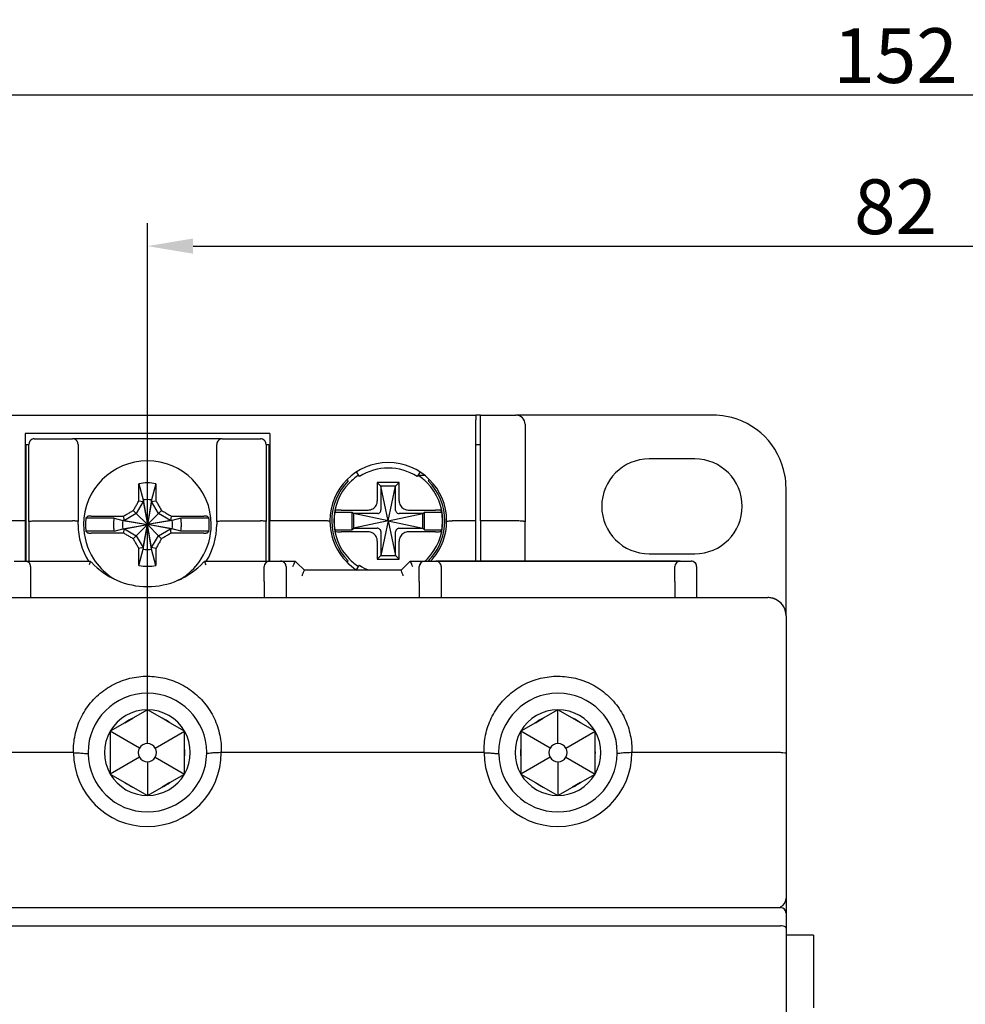
# Model space of a CAD drawing. Units: millimetres. Extents: x 2084 to 10050, y 3760 to 4289.
# Drawn here: x 8149 to 8201, y 4119 to 4173 of the extents above; entities that cross this region are included whole.
import ezdxf

# ---------------------------------------------------------------- set-up
doc = ezdxf.new("R2010")
doc.units = ezdxf.units.MM
doc.layers.add('d', color=4, linetype='Continuous')
doc.styles.get("Standard").update_dxf_attribs({"font": 'arial.ttf'})
doc.dimstyles.new('ISO-25$0', dxfattribs={"dimtxt": 2.5, "dimasz": 2.5, "dimexe": 1.25, "dimexo": 0.625, "dimtad": 1, "dimtih": 1, "dimdec": 4, "dimdsep": 46, "dimtxsty": 'Standard', "dimcen": 2.5, "dimadec": 0, "dimazin": 0, "dimtfac": 1, "dimtdec": 4, "dimtmove": 0, "dimatfit": 3, "dimfxl": 1, "dimtvp": 1, "dimtolj": 1, "dimtzin": 0, "dimarcsym": 0})

# ---------------------------------------------------------------- blocks, each defined once
blk = doc.blocks.new('*D3416')
at = {"layer": 'd', "color": 0, "lineweight": -2, "transparency": 16777216}
for p, q in [((8155.888, 4133.574), (8155.888, 4161.967)), ((8237.888, 4133.574), (8237.888, 4161.967)), ((8158.388, 4160.717), (8235.388, 4160.717))]:
    blk.add_line(p, q, dxfattribs=at)
at = {"layer": 'd', "color": 0, "transparency": 16777216}
for points in [[(8158.388, 4161.134), (8158.388, 4160.301), (8155.888, 4160.717)], [(8235.388, 4161.134), (8235.388, 4160.301), (8237.888, 4160.717)]]:
    blk.add_solid(points, dxfattribs=at)
at = {"layer": 'Defpoints', "color": 0, "transparency": 16777216}
for p in [(8237.888, 4160.717), (8155.888, 4132.949), (8237.888, 4132.949)]:
    blk.add_point(p, dxfattribs=at)
at = {"layer": 'd', "color": 0, "transparency": 16777216, "insert": (8196.888, 4162.874), "char_height": 3, "attachment_point": 5}
blk.add_mtext('\\A1;82', dxfattribs=at)
blk = doc.blocks.new('*D3417')
at = {"layer": 'd', "color": 0, "lineweight": -2, "transparency": 16777216}
for p, q in [((8120.888, 4148.074), (8120.888, 4170.254)), ((8272.888, 4148.074), (8272.888, 4170.254)), ((8123.388, 4169.004), (8270.388, 4169.004))]:
    blk.add_line(p, q, dxfattribs=at)
at = {"layer": 'd', "color": 0, "transparency": 16777216}
for points in [[(8123.388, 4169.421), (8123.388, 4168.588), (8120.888, 4169.004)], [(8270.388, 4169.421), (8270.388, 4168.588), (8272.888, 4169.004)]]:
    blk.add_solid(points, dxfattribs=at)
at = {"layer": 'Defpoints', "color": 0, "transparency": 16777216}
for p in [(8272.888, 4169.004), (8120.888, 4147.449), (8272.888, 4147.449)]:
    blk.add_point(p, dxfattribs=at)
at = {"layer": 'd', "color": 0, "transparency": 16777216, "insert": (8196.888, 4171.161), "char_height": 3, "attachment_point": 5}
blk.add_mtext('\\A1;152', dxfattribs=at)

msp = doc.modelspace()

# ---------------------------------------------------------------- linework, layer by layer
at = {"color": 7, "linetype": 'Continuous'}
for p, q in [((8137.88816, 4151.44947), (8173.88816, 4151.44947)), ((8137.88816, 4151.44947), (8173.88816, 4151.44947)), ((8173.88816, 4151.44947), (8173.88816, 4151.20157)), ((8174.13816, 4151.44947), (8173.88816, 4151.44947)), ((8173.88816, 4145.64947), (8173.88816, 4151.20157)), ((8174.13816, 4151.44947), (8176.08816, 4151.44947)), ((8174.13816, 4151.03443), (8174.13816, 4151.44947)), ((8174.13816, 4145.64947), (8174.13816, 4151.03443)), ((8177.08816, 4151.44947), (8176.08816, 4151.44947)), ((8186.88816, 4151.44947), (8177.08816, 4151.44947)), ((8149.18816, 4150.44947), (8149.18816, 4145.64947)), ((8162.58816, 4150.44947), (8149.18816, 4150.44947)), ((8162.58816, 4150.44947), (8162.58816, 4145.64947)), ((8176.58816, 4150.94947), (8176.58816, 4145.60669)), ((8176.58816, 4150.94947), (8176.58816, 4145.60669)), ((8149.68816, 4150.14947), (8151.78816, 4150.14947)), ((8149.68816, 4150.14947), (8151.78816, 4150.14947)), ((8152.58816, 4150.14947), (8151.78816, 4150.14947)), ((8159.18816, 4150.14947), (8152.58816, 4150.14947)), ((8159.98816, 4150.14947), (8159.18816, 4150.14947)), ((8159.98816, 4150.14947), (8162.08816, 4150.14947)), ((8159.98816, 4150.14947), (8162.08816, 4150.14947)), ((8149.23816, 4145.64947), (8149.23816, 4149.84947)), ((8149.23816, 4149.84947), (8149.38816, 4149.84947)), ((8149.38816, 4145.62323), (8149.38816, 4149.84947)), ((8152.08816, 4149.84947), (8152.08816, 4145.62323)), ((8159.68816, 4145.62323), (8159.68816, 4149.84947)), ((8162.38816, 4149.84947), (8162.53816, 4149.84947)), ((8162.38816, 4149.84947), (8162.38816, 4145.62323)), ((8162.38816, 4149.84947), (8162.38816, 4145.62323)), ((8162.53816, 4149.84947), (8162.53816, 4145.64947)), ((8173.88816, 4149.84947), (8174.13816, 4149.84947)), ((8185.88816, 4149.04947), (8183.38816, 4149.04947)), ((8167.50871, 4148.08162), (8167.34532, 4148.33322)), ((8170.83101, 4148.33322), (8170.66762, 4148.08162)), ((8166.89609, 4147.84146), (8166.82538, 4147.91217)), ((8169.68816, 4147.74947), (8168.48816, 4147.74947)), ((8168.48816, 4147.74947), (8168.48816, 4146.75438)), ((8168.68816, 4147.54947), (8168.48816, 4147.74947)), ((8169.48816, 4147.54947), (8169.68816, 4147.74947)), ((8169.68816, 4146.75438), (8169.68816, 4147.74947)), ((8171.06796, 4148.14947), (8170.71168, 4148.14947)), ((8171.35095, 4147.91217), (8171.28024, 4147.84146)), ((8155.42316, 4147.68666), (8155.65566, 4146.80061)), ((8156.35316, 4147.68666), (8156.12066, 4146.80061)), ((8169.48816, 4147.54947), (8168.68816, 4147.54947)), ((8169.08816, 4145.64947), (8168.68816, 4147.54947)), ((8168.68816, 4147.54947), (8168.68816, 4146.25144)), ((8169.08816, 4145.64947), (8169.48816, 4147.54947)), ((8169.48816, 4146.25144), (8169.48816, 4147.54947)), ((8190.88816, 4141.86369), (8190.88816, 4147.44947)), ((8155.65566, 4146.70761), (8155.28025, 4146.05738)), ((8155.42281, 4146.75673), (8155.65566, 4146.70761)), ((8155.65566, 4146.80061), (8155.65566, 4146.70761)), ((8155.65566, 4146.80061), (8155.88816, 4145.44947)), ((8155.65566, 4146.70761), (8155.88816, 4145.44947)), ((8156.12066, 4146.80061), (8155.88816, 4145.44947)), ((8156.12066, 4146.70761), (8155.88816, 4145.44947)), ((8156.12066, 4146.70761), (8156.12066, 4146.80061)), ((8156.12066, 4146.70761), (8156.35352, 4146.75673)), ((8156.49608, 4146.05738), (8156.12066, 4146.70761)), ((8155.28025, 4146.05738), (8155.1146, 4146.22304)), ((8156.66173, 4146.22304), (8156.49608, 4146.05738)), ((8166.15865, 4146.12947), (8167.10816, 4146.12947)), ((8166.50408, 4146.24947), (8167.98326, 4146.24947)), ((8167.18816, 4146.04947), (8167.10816, 4146.12947)), ((8167.10816, 4145.16947), (8167.10816, 4146.12947)), ((8170.19307, 4146.24947), (8171.67225, 4146.24947)), ((8170.98816, 4146.04947), (8171.06816, 4146.12947)), ((8171.06816, 4145.16947), (8171.06816, 4146.12947)), ((8171.06816, 4146.12947), (8172.01768, 4146.12947)), ((8149.18816, 4145.64947), (8146.18816, 4145.64947)), ((8149.18816, 4145.64947), (8149.18816, 4143.44947)), ((8149.23816, 4143.44947), (8149.23816, 4145.64947)), ((8149.38816, 4145.62323), (8149.38816, 4143.44947)), ((8149.68816, 4145.64947), (8151.78816, 4145.64947)), ((8152.08816, 4145.44947), (8152.08816, 4145.62323)), ((8154.06118, 4145.80683), (8152.51406, 4145.80683)), ((8154.06118, 4145.80683), (8154.53702, 4145.68197)), ((8154.63002, 4145.68197), (8154.53702, 4145.68197)), ((8154.53702, 4145.68197), (8155.88816, 4145.44947)), ((8154.63002, 4145.68197), (8154.5809, 4145.91483)), ((8155.28025, 4146.05738), (8154.63002, 4145.68197)), ((8154.63002, 4145.68197), (8155.88816, 4145.44947)), ((8155.28025, 4146.05738), (8155.88816, 4145.44947)), ((8156.49608, 4146.05738), (8155.88816, 4145.44947)), ((8157.23931, 4145.68197), (8155.88816, 4145.44947)), ((8157.14631, 4145.68197), (8155.88816, 4145.44947)), ((8157.14631, 4145.68197), (8156.49608, 4146.05738)), ((8157.19543, 4145.91483), (8157.14631, 4145.68197)), ((8157.23931, 4145.68197), (8157.14631, 4145.68197)), ((8157.71514, 4145.80683), (8157.23931, 4145.68197)), ((8159.26227, 4145.80683), (8157.71514, 4145.80683)), ((8159.68816, 4145.62323), (8159.68816, 4145.44947)), ((8159.68816, 4145.62323), (8159.68816, 4145.44947)), ((8159.98816, 4145.64947), (8162.08816, 4145.64947)), ((8162.38816, 4143.44947), (8162.38816, 4145.62323)), ((8162.53816, 4145.64947), (8162.53816, 4143.44947)), ((8162.58816, 4143.44947), (8162.58816, 4145.64947)), ((8165.58816, 4145.64947), (8162.58816, 4145.64947)), ((8167.18816, 4146.04947), (8167.18816, 4145.24947)), ((8168.4862, 4146.04947), (8167.18816, 4146.04947)), ((8169.08816, 4145.64947), (8167.18816, 4146.04947)), ((8169.08816, 4145.64947), (8167.18816, 4145.24947)), ((8169.08816, 4145.64947), (8168.68816, 4143.74947)), ((8169.08816, 4145.64947), (8170.98816, 4146.04947)), ((8169.08816, 4145.64947), (8169.48816, 4143.74947)), ((8169.08816, 4145.64947), (8170.98816, 4145.24947)), ((8170.98816, 4146.04947), (8169.69013, 4146.04947)), ((8170.98816, 4145.24947), (8170.98816, 4146.04947)), ((8173.88816, 4145.64947), (8172.58816, 4145.64947)), ((8173.88816, 4143.44947), (8173.88816, 4145.64947)), ((8174.13816, 4145.64947), (8174.13816, 4143.44947)), ((8176.08816, 4145.64947), (8174.13816, 4145.64947)), ((8176.58816, 4143.44947), (8176.58816, 4145.60669)), ((8154.06118, 4145.09211), (8152.51406, 4145.09211)), ((8154.06118, 4145.09211), (8154.53702, 4145.21697)), ((8154.53702, 4145.21697), (8155.88816, 4145.44947)), ((8154.53702, 4145.21697), (8154.63002, 4145.21697)), ((8154.5809, 4144.98412), (8154.63002, 4145.21697)), ((8154.63002, 4145.21697), (8155.88816, 4145.44947)), ((8154.63002, 4145.21697), (8155.28025, 4144.84156)), ((8155.28025, 4144.84156), (8155.88816, 4145.44947)), ((8155.65566, 4144.19133), (8155.88816, 4145.44947)), ((8155.65566, 4144.09833), (8155.88816, 4145.44947)), ((8156.12066, 4144.09833), (8155.88816, 4145.44947)), ((8156.12066, 4144.19133), (8155.88816, 4145.44947)), ((8156.49608, 4144.84156), (8155.88816, 4145.44947)), ((8157.14631, 4145.21697), (8155.88816, 4145.44947)), ((8157.23931, 4145.21697), (8155.88816, 4145.44947)), ((8156.49608, 4144.84156), (8157.14631, 4145.21697)), ((8157.19543, 4144.98412), (8157.14631, 4145.21697)), ((8157.14631, 4145.21697), (8157.23931, 4145.21697)), ((8157.71514, 4145.09211), (8157.23931, 4145.21697)), ((8159.26227, 4145.09211), (8157.71514, 4145.09211)), ((8166.15865, 4145.16947), (8167.10816, 4145.16947)), ((8167.98326, 4145.04947), (8166.50408, 4145.04947)), ((8167.18816, 4145.24947), (8167.10816, 4145.16947)), ((8167.18816, 4145.24947), (8168.4862, 4145.24947)), ((8168.68816, 4145.04751), (8168.68816, 4143.74947)), ((8169.48816, 4143.74947), (8169.48816, 4145.04751)), ((8169.69013, 4145.24947), (8170.98816, 4145.24947)), ((8171.67225, 4145.04947), (8170.19307, 4145.04947)), ((8170.98816, 4145.24947), (8171.06816, 4145.16947)), ((8171.06816, 4145.16947), (8172.01768, 4145.16947)), ((8155.28025, 4144.84156), (8155.1146, 4144.6759)), ((8155.28025, 4144.84156), (8155.65566, 4144.19133)), ((8156.12066, 4144.19133), (8156.49608, 4144.84156)), ((8156.66173, 4144.6759), (8156.49608, 4144.84156)), ((8168.48816, 4144.54457), (8168.48816, 4143.54947)), ((8169.68816, 4143.54947), (8169.68816, 4144.54457)), ((8155.65566, 4144.19133), (8155.42281, 4144.14221)), ((8155.42316, 4143.21229), (8155.65566, 4144.09833)), ((8155.65566, 4144.19133), (8155.65566, 4144.09833)), ((8156.35352, 4144.14221), (8156.12066, 4144.19133)), ((8156.12066, 4144.09833), (8156.12066, 4144.19133)), ((8156.35316, 4143.21229), (8156.12066, 4144.09833)), ((8148.58816, 4143.44947), (8149.18816, 4143.44947)), ((8149.18816, 4143.44947), (8152.75767, 4143.44947)), ((8159.01866, 4143.44947), (8162.58816, 4143.44947)), ((8162.58816, 4143.44947), (8163.18816, 4143.44947)), ((8163.18816, 4143.44947), (8163.98816, 4143.44947)), ((8163.18816, 4143.44947), (8163.98816, 4143.44947)), ((8164.07603, 4143.3616), (8163.98816, 4143.44947)), ((8166.82538, 4143.38678), (8166.89609, 4143.45749)), ((8168.68816, 4143.74947), (8168.48816, 4143.54947)), ((8168.48816, 4143.54947), (8169.68816, 4143.54947)), ((8168.68816, 4143.74947), (8169.48816, 4143.74947)), ((8169.48816, 4143.74947), (8169.68816, 4143.54947)), ((8170.28816, 4143.44947), (8170.2003, 4143.3616)), ((8170.28816, 4143.44947), (8170.2003, 4143.3616)), ((8170.28816, 4143.44947), (8171.08816, 4143.44947)), ((8170.28816, 4143.44947), (8171.08816, 4143.44947)), ((8171.08816, 4143.44947), (8171.68816, 4143.44947)), ((8185.08816, 4143.44947), (8171.68816, 4143.44947)), ((8171.68816, 4143.44947), (8185.08816, 4143.44947)), ((8183.38816, 4143.84947), (8185.88816, 4143.84947)), ((8185.08816, 4143.44947), (8185.68816, 4143.44947)), ((8185.08816, 4143.44947), (8185.68816, 4143.44947)), ((8149.48816, 4143.14947), (8149.48816, 4142.32521)), ((8149.48816, 4143.14947), (8149.48816, 4142.32521)), ((8162.28816, 4142.32521), (8162.28816, 4143.14947)), ((8163.48816, 4143.14947), (8163.48816, 4142.32521)), ((8164.48816, 4142.94947), (8164.07603, 4143.3616)), ((8169.78816, 4142.94947), (8164.48816, 4142.94947)), ((8169.78816, 4142.94947), (8164.48816, 4142.94947)), ((8167.34532, 4142.96573), (8167.34821, 4142.97018)), ((8167.34821, 4142.97018), (8167.50871, 4143.21733)), ((8170.2003, 4143.3616), (8169.78816, 4142.94947)), ((8170.2003, 4143.3616), (8169.78816, 4142.94947)), ((8170.78816, 4142.32521), (8170.78816, 4143.14947)), ((8171.98816, 4143.14947), (8171.98816, 4142.32521)), ((8171.98816, 4143.14947), (8171.98816, 4142.32521)), ((8184.78816, 4142.32521), (8184.78816, 4143.14947)), ((8184.78816, 4142.32521), (8184.78816, 4143.14947)), ((8185.98816, 4143.14947), (8185.98816, 4142.32521)), ((8149.48816, 4142.32521), (8149.48816, 4141.44947)), ((8149.48816, 4142.32521), (8149.48816, 4141.44947)), ((8162.28816, 4142.32521), (8162.28816, 4141.44947)), ((8163.48816, 4142.32521), (8163.48816, 4141.44947)), ((8170.78816, 4142.32521), (8170.78816, 4141.44947)), ((8171.98816, 4142.32521), (8171.98816, 4141.44947)), ((8171.98816, 4142.32521), (8171.98816, 4141.44947)), ((8184.78816, 4142.32521), (8184.78816, 4141.44947)), ((8185.98816, 4142.32521), (8185.98816, 4141.44947)), ((8185.98816, 4142.32521), (8185.98816, 4141.44947)), ((8190.88816, 4140.44947), (8190.88816, 4141.86369)), ((8121.88816, 4141.44947), (8189.88816, 4141.44947)), ((8121.88816, 4141.44947), (8189.88816, 4141.44947)), ((8190.88816, 4140.44947), (8190.88816, 4132.90573)), ((8190.88816, 4140.44947), (8190.88816, 4132.90573)), ((8154.65735, 4134.58886), (8155.08382, 4134.83508)), ((8155.88816, 4135.29947), (8155.08382, 4134.83508)), ((8156.69251, 4134.83508), (8155.88816, 4135.29947)), ((8155.88816, 4133.44947), (8155.88816, 4135.29947)), ((8157.11898, 4134.58886), (8156.69251, 4134.83508)), ((8177.15735, 4134.58886), (8177.58382, 4134.83508)), ((8178.38816, 4135.29947), (8177.58382, 4134.83508)), ((8179.19251, 4134.83508), (8178.38816, 4135.29947)), ((8178.38816, 4133.44947), (8178.38816, 4135.29947)), ((8179.61898, 4134.58886), (8179.19251, 4134.83508)), ((8154.65735, 4134.58886), (8153.853, 4134.12447)), ((8157.92332, 4134.12447), (8157.11898, 4134.58886)), ((8177.15735, 4134.58886), (8176.353, 4134.12447)), ((8180.42332, 4134.12447), (8179.61898, 4134.58886)), ((8153.853, 4134.12447), (8153.853, 4133.19569)), ((8155.45515, 4133.19947), (8153.853, 4134.12447)), ((8156.32118, 4133.19947), (8157.92332, 4134.12447)), ((8157.92332, 4133.19569), (8157.92332, 4134.12447)), ((8176.353, 4134.12447), (8176.353, 4133.19569)), ((8177.95515, 4133.19947), (8176.353, 4134.12447)), ((8178.82118, 4133.19947), (8180.42332, 4134.12447)), ((8180.42332, 4133.19569), (8180.42332, 4134.12447)), ((8153.853, 4133.19569), (8153.853, 4132.70325)), ((8157.92332, 4132.70325), (8157.92332, 4133.19569)), ((8176.353, 4133.19569), (8176.353, 4132.70325)), ((8180.42332, 4132.70325), (8180.42332, 4133.19569)), ((8151.84055, 4132.94947), (8137.43578, 4132.94947)), ((8153.853, 4132.70325), (8153.853, 4131.77447)), ((8155.45515, 4132.69947), (8153.853, 4131.77447)), ((8156.32118, 4132.69947), (8157.92332, 4131.77447)), ((8157.92332, 4131.77447), (8157.92332, 4132.70325)), ((8174.34055, 4132.94947), (8159.93578, 4132.94947)), ((8176.353, 4132.70325), (8176.353, 4131.77447)), ((8177.95515, 4132.69947), (8176.353, 4131.77447)), ((8178.82118, 4132.69947), (8180.42332, 4131.77447)), ((8180.42332, 4131.77447), (8180.42332, 4132.70325)), ((8190.38816, 4132.94947), (8182.43578, 4132.94947)), ((8190.88816, 4132.90573), (8190.88816, 4124.94947)), ((8190.88816, 4132.90573), (8190.88816, 4124.94947)), ((8155.88816, 4132.44947), (8155.88816, 4130.59947)), ((8178.38816, 4132.44947), (8178.38816, 4130.59947)), ((8153.853, 4131.77447), (8154.65735, 4131.31008)), ((8157.11898, 4131.31008), (8157.92332, 4131.77447)), ((8176.353, 4131.77447), (8177.15735, 4131.31008)), ((8179.61898, 4131.31008), (8180.42332, 4131.77447)), ((8154.65735, 4131.31008), (8155.08382, 4131.06386)), ((8155.08382, 4131.06386), (8155.88816, 4130.59947)), ((8155.88816, 4130.59947), (8156.69251, 4131.06386)), ((8157.11898, 4131.31008), (8156.69251, 4131.06386)), ((8177.15735, 4131.31008), (8177.58382, 4131.06386)), ((8177.58382, 4131.06386), (8178.38816, 4130.59947)), ((8178.38816, 4130.59947), (8179.19251, 4131.06386)), ((8179.61898, 4131.31008), (8179.19251, 4131.06386)), ((8190.88816, 4124.94947), (8190.88816, 4124.14947)), ((8190.88816, 4124.94947), (8190.88816, 4124.14947)), ((8121.18816, 4124.44947), (8190.58816, 4124.44947)), ((8190.88816, 4124.14947), (8190.88816, 4123.32521)), ((8190.88816, 4124.14947), (8190.88816, 4123.32521)), ((8121.18816, 4123.44947), (8190.58816, 4123.44947)), ((8190.88816, 4123.32521), (8190.88816, 4104.90662)), ((8190.88816, 4123.32521), (8190.88816, 4104.90662)), ((8190.88816, 4122.94947), (8190.88816, 4118.94947)), ((8192.38816, 4122.94947), (8190.88816, 4122.94947)), ((8192.38816, 4122.94947), (8192.38816, 4118.94947))]:
    msp.add_line(p, q, dxfattribs=at)
for centre, radius, start, end in [((8176.08816, 4150.94947), 0.5, 0, 90), ((8176.08816, 4150.94947), 0.5, 0, 90), ((8186.88816, 4147.44947), 4, 79.600735, 90), ((8186.88816, 4147.44947), 4, 79.616292, 90), ((8186.88816, 4147.44947), 4, 10.354191, 79.616292), ((8186.88816, 4147.44947), 4, 10.371576, 79.600735), ((8149.68816, 4149.84947), 0.3, 112.247214, 180), ((8149.68816, 4149.84947), 0.3, 90, 112.247214), ((8151.78816, 4149.84947), 0.3, 67.752778, 90), ((8151.78816, 4149.84947), 0.3, 0, 67.752778), ((8159.98816, 4149.84947), 0.3, 112.247214, 180), ((8159.98816, 4149.84947), 0.3, 90, 112.247214), ((8162.08816, 4149.84947), 0.3, 67.752778, 90), ((8162.08816, 4149.84947), 0.3, 0, 67.752778), ((8155.88816, 4145.44947), 3.49674, 0, 180), ((8169.08816, 4145.64947), 3.2, 0, 180), ((8183.38816, 4146.44947), 2.6, 90, 270), ((8185.88816, 4146.44947), 2.6, 270, 90), ((8169.08816, 4145.64947), 2.9, 57, 123), ((8169.08816, 4145.64947), 3.1, 135.0012, 180), ((8169.08816, 4145.64947), 2.9859, 135.421323, 135.95331), ((8169.08816, 4145.64947), 2.9859, 123.054491, 135.421323), ((8169.08816, 4145.64947), 2.9859, 44.578325, 57.091682), ((8169.08816, 4145.64947), 2.9859, 44.227392, 44.578325), ((8169.08816, 4145.64947), 3.1, 0, 44.9988), ((8186.88816, 4147.44947), 4, 0, 10.371576), ((8186.88816, 4147.44947), 4, 0, 10.354191), ((8155.88816, 4145.44947), 2.285, 78.258231, 101.741769), ((8169.08816, 4145.64947), 2.9859, 135.95331, 180), ((8169.08816, 4145.64947), 2.9859, 0, 44.227392), ((8155.88816, 4145.44947), 1.371, 80.236353, 99.763647), ((8169.08816, 4145.64947), 2.96858, 170.694798, 180), ((8169.08816, 4145.64947), 2.96858, 0, 9.305202), ((8155.88816, 4145.44947), 3.39297, 173.954172, 180), ((8155.88816, 4145.44947), 1.371, 170.236353, 189.763647), ((8155.88816, 4145.44947), 1.371, 350.236353, 9.763647), ((8155.88816, 4145.44947), 3.39297, 0, 6.045828), ((8169.08816, 4145.64947), 3.2, 180, 180.429667), ((8169.08816, 4145.64947), 3.2, 180.429667, 237.601449), ((8169.08816, 4145.64947), 3.1, 180, 180.259255), ((8169.08816, 4145.64947), 3.1, 180.259255, 224.9988), ((8169.08816, 4145.64947), 2.9859, 180, 224.227392), ((8169.08816, 4145.64947), 2.96858, 180, 189.305202), ((8169.08816, 4145.64947), 2.9859, 315.95331, 0), ((8169.08816, 4145.64947), 3.1, 319.704713, 359.740745), ((8169.08816, 4145.64947), 3.2, 319.935257, 359.570333), ((8169.08816, 4145.64947), 2.96858, 350.694798, 0), ((8169.08816, 4145.64947), 3.1, 359.740745, 0), ((8169.08816, 4145.64947), 3.2, 359.570333, 0), ((8155.88816, 4145.44947), 3.8, 180, 211.877889), ((8155.88816, 4145.44947), 3.49674, 180, 212.444131), ((8155.88816, 4145.44947), 3.39297, 180, 186.045828), ((8155.88816, 4145.44947), 3.49674, 327.555838, 0), ((8155.88816, 4145.44947), 3.8, 328.132555, 0), ((8155.88816, 4145.44947), 3.39297, 353.954172, 0), ((8155.88816, 4145.44947), 1.371, 260.236353, 279.763647), ((8149.18816, 4143.14947), 0.3, 67.375004, 90), ((8149.18816, 4143.14947), 0.3, 22.174529, 67.375004), ((8155.88816, 4146.24947), 4.2, 221.810315, 221.821889), ((8155.88816, 4146.24947), 4.2, 221.821889, 222.990213), ((8155.88816, 4145.44947), 3.49674, 212.444131, 212.499946), ((8155.88816, 4145.44947), 3.49674, 212.499946, 212.513713), ((8155.88816, 4145.44947), 3.49674, 212.513713, 234.255463), ((8155.88816, 4145.44947), 3.49674, 305.744537, 327.486591), ((8155.88816, 4145.44947), 3.49674, 327.486591, 327.500054), ((8155.88816, 4145.44947), 3.49674, 327.500054, 327.555838), ((8155.88816, 4146.24947), 4.2, 317.007608, 318.178367), ((8155.88816, 4146.24947), 4.2, 318.178367, 318.189685), ((8162.58816, 4143.14947), 0.3, 90, 180), ((8162.58816, 4143.14947), 0.3, 90, 180), ((8163.18816, 4143.14947), 0.3, 67.5, 90), ((8163.18816, 4143.14947), 0.3, 67.5, 90), ((8163.18816, 4143.14947), 0.3, 63.078379, 90), ((8163.18816, 4143.14947), 0.3, 0, 67.5), ((8163.18816, 4143.14947), 0.3, 22.5, 67.5), ((8169.08816, 4145.64947), 2.9859, 224.227392, 224.578325), ((8169.08816, 4145.64947), 2.9859, 224.578325, 237.091682), ((8171.08816, 4143.14947), 0.3, 90, 180), ((8169.08816, 4145.64947), 2.9859, 312.295305, 315.421323), ((8169.08816, 4145.64947), 2.9859, 315.421323, 315.95331), ((8169.08816, 4145.64947), 3.1, 315.0012, 319.704713), ((8169.08816, 4145.64947), 3.2, 316.549244, 319.935257), ((8171.68816, 4143.14947), 0.3, 67.375004, 90), ((8171.68816, 4143.14947), 0.3, 22.174529, 67.375004), ((8185.08816, 4143.14947), 0.3, 90, 180), ((8185.68816, 4143.14947), 0.3, 67.5, 90), ((8185.68816, 4143.14947), 0.3, 67.5, 90), ((8185.68816, 4143.14947), 0.3, 0, 67.5), ((8185.68816, 4143.14947), 0.3, 22.5, 67.5), ((8149.18816, 4143.14947), 0.3, 0, 22.174529), ((8155.88816, 4146.24947), 4.2, 222.990213, 317.007608), ((8155.88816, 4145.44947), 2.285, 258.258231, 281.741769), ((8155.88816, 4146.24947), 4.2, 305.809513, 307.184342), ((8163.18816, 4143.14947), 0.3, 0, 22.5), ((8169.08816, 4145.64947), 2.9, 237, 248.778004), ((8171.08816, 4143.14947), 0.3, 153.201544, 180), ((8171.68816, 4143.14947), 0.3, 0, 22.174529), ((8185.68816, 4143.14947), 0.3, 0, 26.921621), ((8185.68816, 4143.14947), 0.3, 0, 22.5), ((8155.88816, 4145.44947), 3.49674, 234.255463, 235.277337), ((8155.88816, 4145.44947), 3.49674, 235.277337, 235.72393), ((8155.88816, 4145.44947), 3.49674, 235.72393, 238.43535), ((8155.88816, 4146.24947), 4.2, 293.901279, 301.256548), ((8155.88816, 4145.44947), 3.49674, 302.470353, 304.154762), ((8155.88816, 4145.44947), 3.49674, 304.154762, 304.76675), ((8155.88816, 4145.44947), 3.49674, 304.76675, 305.744537), ((8189.88816, 4140.44947), 1, 86.292298, 90), ((8189.88816, 4140.44947), 1, 77.037398, 90), ((8189.88816, 4140.44947), 1, 76.958499, 90), ((8189.88816, 4140.44947), 1, 77.057189, 90), ((8189.88816, 4140.44947), 1, 0, 86.292298), ((8189.88816, 4140.44947), 1, 73.984556, 77.057189), ((8189.88816, 4140.44947), 1, 75.05192, 77.037398), ((8189.88816, 4140.44947), 1, 72.907669, 76.958499), ((8189.88816, 4140.44947), 1, 73.036246, 73.984556), ((8189.88816, 4140.44947), 1, 71.135483, 73.036246), ((8189.88816, 4140.44947), 1, 68.052496, 72.907669), ((8189.88816, 4140.44947), 1, 62.941402, 71.135483), ((8189.88816, 4140.44947), 1, 62.880143, 68.052496), ((8189.88816, 4140.44947), 1, 58.928248, 62.941402), ((8189.88816, 4140.44947), 1, 58.885296, 62.880143), ((8189.88816, 4140.44947), 1, 58.846409, 59.965688), ((8189.88816, 4140.44947), 1, 55.33969, 58.928248), ((8189.88816, 4140.44947), 1, 56.589026, 58.885296), ((8189.88816, 4140.44947), 1, 56.5573, 58.846409), ((8189.88816, 4140.44947), 1, 50.464455, 56.589026), ((8189.88816, 4140.44947), 1, 50.454498, 56.5573), ((8189.88816, 4140.44947), 1, 51.702864, 55.33969), ((8189.88816, 4140.44947), 1, 45.067167, 51.702864), ((8189.88816, 4140.44947), 1, 45.068514, 50.464455), ((8189.88816, 4140.44947), 1, 44.394771, 45.068514), ((8189.88816, 4140.44947), 1, 44.395896, 45.067167), ((8189.88816, 4140.44947), 1, 44.287376, 44.989307), ((8189.88816, 4140.44947), 1, 38.409955, 44.395896), ((8189.88816, 4140.44947), 1, 39.617456, 44.394771), ((8189.88816, 4140.44947), 1, 33.485233, 39.617456), ((8189.88816, 4140.44947), 1, 34.836714, 38.409955), ((8189.88816, 4140.44947), 1, 31.190886, 34.836714), ((8189.88816, 4140.44947), 1, 31.235461, 33.485233), ((8189.88816, 4140.44947), 1, 30.027916, 31.269162), ((8189.88816, 4140.44947), 1, 27.063779, 31.235461), ((8189.88816, 4140.44947), 1, 27.006637, 31.190886), ((8189.88816, 4140.44947), 1, 22.018108, 27.063779), ((8189.88816, 4140.44947), 1, 17.047942, 18.996282), ((8189.88816, 4140.44947), 1, 13.06166, 17.174217), ((8189.88816, 4140.44947), 1, 16.054431, 17.047942), ((8189.88816, 4140.44947), 1, 12.970017, 16.054431), ((8189.88816, 4140.44947), 1, 12.992796, 14.952325), ((8189.88816, 4140.44947), 1, 0, 12.992796), ((8155.88816, 4132.94947), 3.25, 0, 180), ((8178.38816, 4132.94947), 3.25, 0, 180), ((8155.88816, 4132.94947), 2.35, 90, 150), ((8155.88816, 4132.94947), 2.05, 113.101663, 126.898337), ((8155.88816, 4132.94947), 2.35, 30, 90), ((8155.88816, 4132.94947), 2.05, 53.101663, 66.898337), ((8178.38816, 4132.94947), 2.35, 90, 150), ((8178.38816, 4132.94947), 2.05, 113.101663, 126.898337), ((8178.38816, 4132.94947), 2.35, 30, 90), ((8178.38816, 4132.94947), 2.05, 53.101663, 66.898337), ((8155.88816, 4132.94947), 2.35, 150, 210), ((8155.88816, 4132.94947), 2.35, 330, 30), ((8178.38816, 4132.94947), 2.35, 150, 210), ((8178.38816, 4132.94947), 2.35, 330, 30), ((8155.88816, 4132.94947), 2.05, 173.086947, 186.898337), ((8155.88816, 4132.94947), 0.5, 150, 210), ((8155.88816, 4132.94947), 0.5, 90, 150), ((8155.88816, 4132.94947), 0.5, 30, 90), ((8155.88816, 4132.94947), 0.5, 330, 30), ((8155.88816, 4132.94947), 2.05, 353.101663, 6.898337), ((8178.38816, 4132.94947), 2.05, 173.086947, 186.898337), ((8178.38816, 4132.94947), 0.5, 150, 210), ((8178.38816, 4132.94947), 0.5, 90, 150), ((8178.38816, 4132.94947), 0.5, 30, 90), ((8178.38816, 4132.94947), 0.5, 330, 30), ((8178.38816, 4132.94947), 2.05, 353.101663, 6.898337), ((8155.88816, 4132.94947), 4.04979, 180, 0), ((8155.88816, 4132.94947), 3.25, 180, 181.022397), ((8155.88816, 4132.94947), 3.25, 181.022397, 359.028069), ((8155.88816, 4132.94947), 0.5, 210, 270), ((8155.88816, 4132.94947), 0.5, 270, 330), ((8155.88816, 4132.94947), 3.25, 359.028069, 0), ((8178.38816, 4132.94947), 4.04979, 180, 0), ((8178.38816, 4132.94947), 3.25, 180, 181.022397), ((8178.38816, 4132.94947), 3.25, 181.022397, 359.028069), ((8178.38816, 4132.94947), 0.5, 210, 270), ((8178.38816, 4132.94947), 0.5, 270, 330), ((8178.38816, 4132.94947), 3.25, 359.028069, 0), ((8155.88816, 4132.94947), 2.35, 210, 270), ((8155.88816, 4132.94947), 2.35, 270, 330), ((8178.38816, 4132.94947), 2.35, 210, 270), ((8178.38816, 4132.94947), 2.35, 270, 330), ((8155.88816, 4132.94947), 2.05, 233.101663, 246.898337), ((8155.88816, 4132.94947), 2.05, 293.101663, 306.898337), ((8178.38816, 4132.94947), 2.05, 233.101663, 246.898337), ((8178.38816, 4132.94947), 2.05, 293.101663, 306.898337), ((8190.38816, 4124.94947), 0.5, 292.5, 0), ((8190.38816, 4124.94947), 0.5, 292.5, 0), ((8190.58816, 4124.14947), 0.3, 0, 90)]:
    msp.add_arc(centre, radius, start, end, dxfattribs=at)
for points, start_tangent, end_tangent in [([(8155.42281, 4146.75673), (8155.42288, 4146.99305), (8155.42297, 4147.22707), (8155.42306, 4147.45836), (8155.42316, 4147.68666)], (0.0002814, 0.99999996), (0.00048157, 0.99999988)), ([(8156.35316, 4147.68666), (8156.35327, 4147.45836), (8156.35336, 4147.22707), (8156.35345, 4146.99305), (8156.35352, 4146.75673)], (0.00048157, -0.99999988), (0.0002814, -0.99999996)), ([(8155.1146, 4146.22304), (8155.1648, 4146.30999), (8155.21531, 4146.39745), (8155.2663, 4146.48574), (8155.31787, 4146.57504), (8155.37005, 4146.66539), (8155.42281, 4146.75673)], (0.50005127, 0.8659958), (0.50016286, 0.86593135)), ([(8156.35352, 4146.75673), (8156.40732, 4146.66358), (8156.46006, 4146.57226), (8156.51175, 4146.48277), (8156.56247, 4146.39494), (8156.61238, 4146.30851), (8156.66173, 4146.22304)], (0.50016286, -0.86593135), (0.50005127, -0.8659958)), ([(8167.98326, 4146.24947), (8168.23782, 4146.31596), (8168.42142, 4146.49936), (8168.48816, 4146.75438)], (1, 0), (0, 1)), ([(8169.68816, 4146.75438), (8169.75468, 4146.49976), (8169.93801, 4146.31624), (8170.19307, 4146.24947)], (0, -1), (1, 0)), ([(8154.5809, 4145.91483), (8154.67406, 4145.96863), (8154.76537, 4146.02137), (8154.85487, 4146.07306), (8154.94269, 4146.12378), (8155.02913, 4146.17369), (8155.1146, 4146.22304)], (0.86593135, 0.50016286), (0.8659958, 0.50005127)), ([(8156.66173, 4146.22304), (8156.74869, 4146.17283), (8156.83614, 4146.12233), (8156.92443, 4146.07134), (8157.01373, 4146.01977), (8157.10409, 4145.96758), (8157.19543, 4145.91483)], (0.8659958, -0.50005127), (0.86593135, -0.50016286)), ([(8166.19103, 4146.22), (8166.17992, 4146.18992), (8166.16913, 4146.15974), (8166.15865, 4146.12947)], (-0.35098353, -0.93638163), (-0.3225201, -0.94656262)), ([(8166.50408, 4146.24947), (8166.35086, 4146.24553), (8166.23612, 4146.23467), (8166.19103, 4146.22)], (-1, 0), (-0.35098353, -0.93638163)), ([(8168.51041, 4146.05111), (8168.59218, 4146.08209), (8168.65555, 4146.14546), (8168.68652, 4146.22723)], (0.99041995, 0.13808808), (0.13808808, 0.99041995)), ([(8168.68652, 4146.22723), (8168.68798, 4146.24322), (8168.68735, 4146.2513)], (0.13808808, 0.99041995), (-0.16587593, 0.98614663)), ([(8169.48981, 4146.22723), (8169.48835, 4146.24322), (8169.48898, 4146.2513)], (-0.13808808, 0.99041995), (0.16587593, 0.98614663)), ([(8169.48981, 4146.22723), (8169.52078, 4146.14546), (8169.58415, 4146.08209), (8169.66592, 4146.05111)], (0.13808808, -0.99041995), (0.99041995, -0.13808808)), ([(8171.9853, 4146.22), (8171.94021, 4146.23467), (8171.82547, 4146.24553), (8171.67225, 4146.24947)], (-0.35098353, 0.93638163), (-1, 0)), ([(8172.01768, 4146.12947), (8172.0072, 4146.15974), (8171.99641, 4146.18992), (8171.9853, 4146.22)], (-0.3225201, 0.94656262), (-0.35098353, 0.93638163)), ([(8149.38816, 4145.62323), (8149.41091, 4145.63325), (8149.47581, 4145.64177), (8149.57314, 4145.64747), (8149.68816, 4145.64947)], (0, 1), (1, 0)), ([(8152.08816, 4145.62323), (8152.06542, 4145.63325), (8152.00052, 4145.64177), (8151.90319, 4145.64747), (8151.78816, 4145.64947)], (0, 1), (-1, 0)), ([(8152.51406, 4145.80683), (8152.54154, 4145.83642), (8152.56893, 4145.86559), (8152.59623, 4145.89433)], (0.67835153, 0.7347375), (0.69076972, 0.72307482)), ([(8152.79903, 4145.91398), (8152.76941, 4145.91373), (8152.7401, 4145.91301), (8152.71212, 4145.91185), (8152.68612, 4145.91026), (8152.66231, 4145.90827), (8152.64151, 4145.90593), (8152.62431, 4145.90333), (8152.61081, 4145.90047), (8152.60137, 4145.89744), (8152.59623, 4145.89433)], (-0.99999978, -0.00066497), (-0.69076972, -0.72307482)), ([(8152.79903, 4145.91398), (8153.1162, 4145.91418), (8153.40189, 4145.91435), (8153.65865, 4145.91448), (8153.88845, 4145.91458), (8154.09354, 4145.91466), (8154.27599, 4145.91473), (8154.43777, 4145.91479), (8154.5809, 4145.91483)], (0.99999978, 0.00066497), (0.99999996, 0.0002814)), ([(8154.06118, 4145.80683), (8154.04595, 4145.71824), (8154.03505, 4145.629), (8154.0285, 4145.53933), (8154.02631, 4145.44946), (8154.0285, 4145.35959), (8154.03505, 4145.26993), (8154.04596, 4145.1807), (8154.06118, 4145.09211)], (-0.19332485, -0.9811348), (0.19332485, -0.9811348)), ([(8157.19543, 4145.91483), (8157.33859, 4145.91479), (8157.50038, 4145.91473), (8157.68285, 4145.91466), (8157.88794, 4145.91458), (8158.11774, 4145.91448), (8158.3745, 4145.91435), (8158.66017, 4145.91418), (8158.9773, 4145.91398)], (0.99999996, -0.0002814), (0.99999978, -0.00066497)), ([(8157.71514, 4145.09211), (8157.73037, 4145.18068), (8157.74127, 4145.26988), (8157.74783, 4145.35952), (8157.75002, 4145.44936), (8157.74784, 4145.53921), (8157.74129, 4145.62887), (8157.73039, 4145.71814), (8157.71514, 4145.80683)], (0.19332485, 0.9811348), (-0.19332485, 0.9811348)), ([(8159.1801, 4145.89433), (8159.17496, 4145.89744), (8159.16551, 4145.90047), (8159.15202, 4145.90333), (8159.13482, 4145.90593), (8159.11402, 4145.90827), (8159.09021, 4145.91026), (8159.06421, 4145.91185), (8159.03623, 4145.91301), (8159.00691, 4145.91373), (8158.9773, 4145.91398)], (-0.69076972, 0.72307482), (-0.99999978, 0.00066497)), ([(8159.1801, 4145.89433), (8159.2074, 4145.86559), (8159.23479, 4145.83642), (8159.26227, 4145.80683)], (0.69076972, -0.72307482), (0.67835153, -0.7347375)), ([(8159.68816, 4145.62323), (8159.71091, 4145.63325), (8159.77581, 4145.64177), (8159.87314, 4145.64747), (8159.98816, 4145.64947)], (0, 1), (1, 0)), ([(8162.38816, 4145.62323), (8162.36542, 4145.63325), (8162.30052, 4145.64177), (8162.20319, 4145.64747), (8162.08816, 4145.64947)], (0, 1), (-1, 0)), ([(8165.80062, 4145.64343), (8165.70337, 4145.64835), (8165.58816, 4145.64947)], (-0.99382499, 0.11095891), (-0.99999993, -0.00038064)), ([(8165.88825, 4145.62548), (8165.86547, 4145.63554), (8165.80062, 4145.64343)], (-0.00746188, 0.99997216), (-0.99382499, 0.11095891)), ([(8168.51041, 4146.05111), (8168.49442, 4146.04966), (8168.48634, 4146.05029)], (-0.99041995, -0.13808808), (-0.98614663, 0.16587593)), ([(8169.66592, 4146.05111), (8169.68191, 4146.04966), (8169.68999, 4146.05029)], (0.99041995, -0.13808808), (0.98614663, 0.16587593)), ([(8172.28807, 4145.62548), (8172.31083, 4145.63551), (8172.37571, 4145.64342)], (0.00745903, 0.99997218), (0.99378494, 0.11131712)), ([(8172.37571, 4145.64342), (8172.47304, 4145.64835), (8172.58816, 4145.64947)], (0.99378494, 0.11131712), (0.99999994, -0.0003535)), ([(8176.58816, 4145.60669), (8176.56379, 4145.61988), (8176.49296, 4145.6318), (8176.38245, 4145.64128), (8176.24297, 4145.64737), (8176.08816, 4145.64947)], (0, 1), (-1, 0)), ([(8152.59623, 4145.00461), (8152.56893, 4145.03336), (8152.54154, 4145.06252), (8152.51406, 4145.09211)], (-0.69076972, 0.72307482), (-0.67835153, 0.7347375)), ([(8159.26227, 4145.09211), (8159.23479, 4145.06252), (8159.2074, 4145.03336), (8159.1801, 4145.00461)], (-0.67835153, -0.7347375), (-0.69076972, -0.72307482)), ([(8166.15865, 4145.16947), (8166.16913, 4145.1392), (8166.17992, 4145.10903), (8166.19103, 4145.07895)], (0.3225201, -0.94656262), (0.35098353, -0.93638163)), ([(8166.19103, 4145.07895), (8166.23612, 4145.06427), (8166.35086, 4145.05341), (8166.50408, 4145.04947)], (0.35098353, -0.93638163), (1, 0)), ([(8168.48816, 4144.54457), (8168.42165, 4144.79918), (8168.23832, 4144.9827), (8167.98326, 4145.04947)], (0, 1), (-1, 0)), ([(8168.51041, 4145.24783), (8168.49442, 4145.24929), (8168.48634, 4145.24865)], (-0.99041995, 0.13808808), (-0.98614663, -0.16587593)), ([(8168.68652, 4145.07171), (8168.65555, 4145.15349), (8168.59218, 4145.21686), (8168.51041, 4145.24783)], (-0.13808808, 0.99041995), (-0.99041995, 0.13808808)), ([(8168.68652, 4145.07171), (8168.68798, 4145.05573), (8168.68735, 4145.04765)], (0.13808808, -0.99041995), (-0.16587593, -0.98614663)), ([(8169.48981, 4145.07171), (8169.48835, 4145.05573), (8169.48898, 4145.04765)], (-0.13808808, -0.99041995), (0.16587593, -0.98614663)), ([(8169.66592, 4145.24783), (8169.58415, 4145.21686), (8169.52078, 4145.15349), (8169.48981, 4145.07171)], (-0.99041995, -0.13808808), (-0.13808808, -0.99041995)), ([(8169.66592, 4145.24783), (8169.68191, 4145.24929), (8169.68999, 4145.24865)], (0.99041995, 0.13808808), (0.98614663, -0.16587593)), ([(8170.19307, 4145.04947), (8169.93841, 4144.98293), (8169.75496, 4144.79967), (8169.68816, 4144.54457)], (-1, 0), (0, -1)), ([(8171.67225, 4145.04947), (8171.82547, 4145.05341), (8171.94021, 4145.06427), (8171.9853, 4145.07895)], (1, 0), (0.35098353, 0.93638163)), ([(8171.9853, 4145.07895), (8171.99641, 4145.10903), (8172.0072, 4145.1392), (8172.01768, 4145.16947)], (0.35098353, 0.93638163), (0.3225201, 0.94656262)), ([(8152.59623, 4145.00461), (8152.60137, 4145.00151), (8152.61081, 4144.99847), (8152.62431, 4144.99562), (8152.64151, 4144.99301), (8152.66231, 4144.99067), (8152.68612, 4144.98868), (8152.71212, 4144.9871), (8152.7401, 4144.98593), (8152.76941, 4144.98521), (8152.79903, 4144.98496)], (0.69076972, -0.72307482), (0.99999978, -0.00066497)), ([(8154.5809, 4144.98412), (8154.43774, 4144.98416), (8154.27595, 4144.98421), (8154.09348, 4144.98428), (8153.88839, 4144.98436), (8153.65859, 4144.98447), (8153.40183, 4144.9846), (8153.11616, 4144.98476), (8152.79903, 4144.98496)], (-0.99999996, 0.0002814), (-0.99999978, 0.00066497)), ([(8155.1146, 4144.6759), (8155.02764, 4144.72611), (8154.94018, 4144.77662), (8154.8519, 4144.8276), (8154.7626, 4144.87918), (8154.67224, 4144.93136), (8154.5809, 4144.98412)], (-0.8659958, 0.50005127), (-0.86593135, 0.50016286)), ([(8155.42281, 4144.14221), (8155.369, 4144.23537), (8155.31627, 4144.32668), (8155.26458, 4144.41618), (8155.21386, 4144.504), (8155.16395, 4144.59044), (8155.1146, 4144.6759)], (-0.50016286, 0.86593135), (-0.50005127, 0.8659958)), ([(8156.66173, 4144.6759), (8156.61152, 4144.58895), (8156.56102, 4144.50149), (8156.51003, 4144.4132), (8156.45846, 4144.32391), (8156.40628, 4144.23355), (8156.35352, 4144.14221)], (-0.50005127, -0.8659958), (-0.50016286, -0.86593135)), ([(8157.19543, 4144.98412), (8157.10227, 4144.93031), (8157.01096, 4144.87757), (8156.92146, 4144.82589), (8156.83364, 4144.77517), (8156.7472, 4144.72525), (8156.66173, 4144.6759)], (-0.86593135, -0.50016286), (-0.8659958, -0.50005127)), ([(8158.9773, 4144.98496), (8158.66013, 4144.98476), (8158.37444, 4144.9846), (8158.11768, 4144.98447), (8157.88788, 4144.98436), (8157.68279, 4144.98428), (8157.50034, 4144.98421), (8157.33856, 4144.98416), (8157.19543, 4144.98412)], (-0.99999978, -0.00066497), (-0.99999996, -0.0002814)), ([(8158.9773, 4144.98496), (8159.00691, 4144.98521), (8159.03623, 4144.98593), (8159.06421, 4144.9871), (8159.09021, 4144.98868), (8159.11402, 4144.99067), (8159.13482, 4144.99301), (8159.15202, 4144.99562), (8159.16551, 4144.99847), (8159.17496, 4145.00151), (8159.1801, 4145.00461)], (0.99999978, 0.00066497), (0.69076972, 0.72307482)), ([(8155.42316, 4143.21229), (8155.42306, 4143.44059), (8155.42297, 4143.67187), (8155.42288, 4143.9059), (8155.42281, 4144.14221)], (-0.00048157, 0.99999988), (-0.0002814, 0.99999996)), ([(8156.35352, 4144.14221), (8156.35345, 4143.9059), (8156.35336, 4143.67187), (8156.35327, 4143.44059), (8156.35316, 4143.21229)], (-0.0002814, -0.99999996), (-0.00048157, -0.99999988)), ([(8152.75829, 4143.44889), (8152.7544, 4143.41805), (8152.73197, 4143.34834), (8152.69587, 4143.25208)], (0.66681722, -0.74522131), (-0.36405082, -0.93137909)), ([(8159.01807, 4143.44889), (8159.02195, 4143.41804), (8159.04436, 4143.34833), (8159.08046, 4143.25208)], (-0.66681389, -0.74522429), (0.36396638, -0.93141208)), ([(8163.8639, 4143.14947), (8163.92399, 4143.29454), (8163.97026, 4143.40626), (8163.98816, 4143.44947)], (0.38268343, 0.92387953), (0.38268343, 0.92387953)), ([(8170.28816, 4143.44947), (8170.30607, 4143.40626), (8170.35234, 4143.29454), (8170.41243, 4143.14947)], (0.38268343, -0.92387953), (0.38268343, -0.92387953)), ([(8164.3639, 4142.64947), (8164.42399, 4142.79454), (8164.47026, 4142.90626), (8164.48816, 4142.94947)], (0.38268343, 0.92387953), (0.38268343, 0.92387953)), ([(8169.91243, 4142.64947), (8169.85234, 4142.79454), (8169.80607, 4142.90626), (8169.78816, 4142.94947)], (-0.38268343, 0.92387953), (-0.38268343, 0.92387953)), ([(8151.83816, 4133.08839), (8151.94944, 4134.03007), (8152.29099, 4134.94913), (8152.85471, 4135.77166), (8153.60033, 4136.43034), (8154.46966, 4136.88184), (8155.40958, 4137.11002), (8156.37253, 4137.10932), (8157.31317, 4136.87941), (8158.18333, 4136.42529), (8158.92852, 4135.76389), (8159.48966, 4134.9408), (8159.82824, 4134.02452), (8159.93816, 4133.08839)], (0.00049393, 0.99999988), (-0.00023591, -0.99999997)), ([(8174.33816, 4133.08839), (8174.44944, 4134.03007), (8174.79099, 4134.94913), (8175.35471, 4135.77166), (8176.10033, 4136.43034), (8176.96966, 4136.88184), (8177.90958, 4137.11002), (8178.87253, 4137.10932), (8179.81317, 4136.87941), (8180.68333, 4136.42529), (8181.42852, 4135.76389), (8181.98966, 4134.9408), (8182.32824, 4134.02452), (8182.43816, 4133.08839)], (0.00049393, 0.99999988), (-0.00023591, -0.99999997)), ([(8151.84055, 4132.94947), (8151.83794, 4133.01889), (8151.83816, 4133.08839)], (-0.03527582, 0.99937761), (0.00008888, 1)), ([(8151.83827, 4132.94947), (8152.09863, 4132.93701), (8152.36511, 4132.91503), (8152.63873, 4132.89331)], (0.99760164, -0.06921675), (0.9950429, -0.09944657)), ([(8159.93806, 4132.94947), (8159.67871, 4132.94375), (8159.41223, 4132.92139), (8159.13759, 4132.89331)], (-0.99753557, -0.07016262), (-0.99490272, -0.10083941)), ([(8159.93737, 4133.0884), (8159.93512, 4132.94948)], (-0.01620089, -0.99986876), (-0.01620089, -0.99986876)), ([(8174.34055, 4132.94947), (8174.33794, 4133.01889), (8174.33816, 4133.08839)], (-0.03527582, 0.99937761), (0.00008888, 1)), ([(8174.33827, 4132.94947), (8174.59863, 4132.93701), (8174.86511, 4132.91503), (8175.13873, 4132.89331)], (0.99760164, -0.06921675), (0.9950429, -0.09944657)), ([(8182.43806, 4132.94947), (8182.17871, 4132.94375), (8181.91223, 4132.92139), (8181.63759, 4132.89331)], (-0.99753557, -0.07016262), (-0.99490272, -0.10083941)), ([(8182.43737, 4133.0884), (8182.43512, 4132.94948)], (-0.01620089, -0.99986876), (-0.01620089, -0.99986876)), ([(8190.88816, 4132.90573), (8190.82141, 4132.92757), (8190.63857, 4132.94359), (8190.38816, 4132.94947)], (0, 1), (-1, 0)), ([(8190.88816, 4123.32521), (8190.86709, 4123.37096), (8190.80488, 4123.41114), (8190.70763, 4123.4392), (8190.58816, 4123.44947)], (0, 1), (-1, 0))]:
    msp.add_spline(points, degree=3, dxfattribs=dict(at, start_tangent=start_tangent, end_tangent=end_tangent))

# ---------------------------------------------------------------- dimensions: what is measured, and where the dimension line sits
at = {"layer": 'd'}
for base, p1, p2, picture, middle in [((8272.88816, 4169.0044), (8120.88816, 4147.44947), (8272.88816, 4147.44947), '*D3417', (8196.88816, 4169.0044)), ((8237.88816, 4160.71729), (8155.88816, 4132.94947), (8237.88816, 4132.94947), '*D3416', (8196.88816, 4160.71729))]:
    dim = msp.add_linear_dim(base=base, p1=p1, p2=p2, dimstyle='ISO-25$0', override={"dimtxt": 3}, dxfattribs=at)
    dim.commit()
    dim.dimension.update_dxf_attribs({"geometry": picture, "text_midpoint": middle, "dimtype": 160})

doc.saveas('drawing.dxf')
